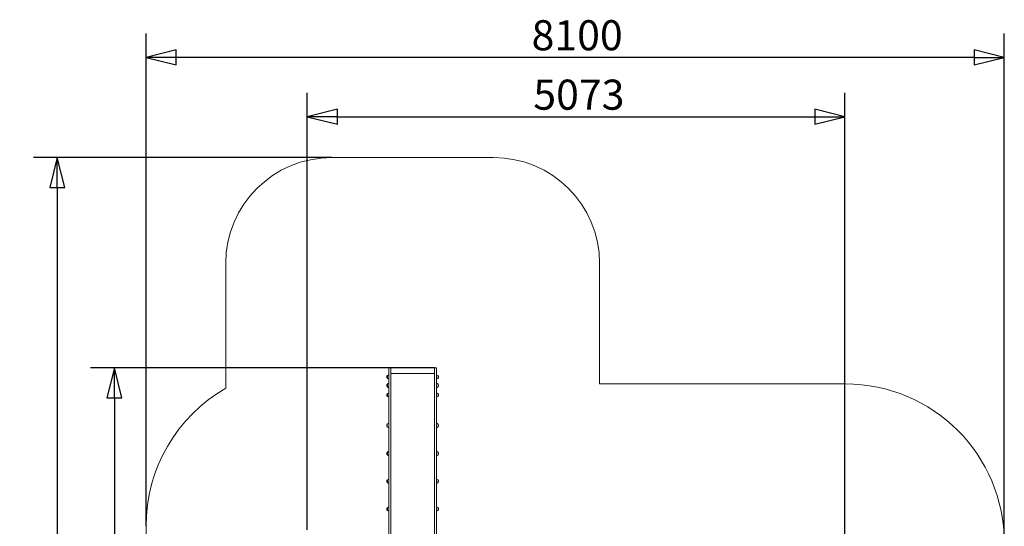
# Model space of a CAD drawing. Units: millimetres. Extents: x 9597 to 18890, y 6020 to 16570.
# Drawn here: x 9597 to 18890, y 11789 to 16570 of the extents above; entities that cross this region are included whole.
import ezdxf

# ---------------------------------------------------------------- set-up
doc = ezdxf.new("R2010")
doc.units = ezdxf.units.MM
doc.header["$LTSCALE"] = 71
doc.layers.add('Widoczne (ISO)', color=7, linetype='Continuous', lineweight=18)
doc.layers.add('Wymiar (ISO)', color=7, linetype='Continuous', lineweight=25)
doc.styles.add('tiff (ISO)', font='tahoma.ttf')
doc.dimstyles.new('tiff', dxfattribs={"dimscale": 71, "dimtxt": 4, "dimasz": 4, "dimexe": 3.175, "dimexo": 0, "dimgap": 0.762, "dimtad": 1, "dimdec": 0, "dimrnd": 1e-08, "dimzin": 0, "dimtxsty": 'tiff (ISO)', "dimblk": 'Filled-1', "dimcen": 0.09, "dimdle": 10, "dimclrd": 256, "dimclre": 256, "dimclrt": 256, "dimazin": 0, "dimtfac": 1, "dimtmove": 0, "dimatfit": 3, "dimfxl": 1, "dimtolj": 1, "dimtzin": 0, "dimlwd": 25, "dimlwe": 25, "dimarcsym": 0})

# ---------------------------------------------------------------- blocks, each defined once
blk = doc.blocks.new('Filled-1')
at = {"color": 0}
for p, q in [((0, 0), (-1, 0.25)), ((-1, 0.25), (-1, -0.25)), ((-1, 0), (0, 0)), ((-1, -0.25), (0, 0))]:
    blk.add_line(p, q, dxfattribs=at)
at = {"color": 0, "flags": 128}
blk.add_lwpolyline([(-1, -0.25), (0, 0), (-1, 0.25), (-1, -0.25)], dxfattribs=at)
at = {"color": 0}
blk.add_solid([(-1, -0.25), (0, 0), (-1, 0.25), (-1, -0.25)], dxfattribs=at)
blk = doc.blocks.new('*D4')
at = {"layer": 'Defpoints', "color": 0, "linetype": 'Continuous', "transparency": 16777216}
for p in [(13511, 13285.6), (10491.3, 7520.1), (16067, 7520.1)]:
    blk.add_point(p, dxfattribs=at)
at = {"layer": 'Wymiar (ISO)', "linetype": 'Continuous', "lineweight": 25, "transparency": 16777216}
for p, q in [((13511, 13285.6), (10265.9, 13285.6)), ((10491.3, 13001.6), (10491.3, 7804.1)), ((16067, 7520.1), (10265.9, 7520.1))]:
    blk.add_line(p, q, dxfattribs=at)
at = {"layer": 'Wymiar (ISO)', "linetype": 'Continuous', "lineweight": 25, "transparency": 16777216, "xscale": 284, "yscale": 284, "zscale": 284}
for p, rotation in [((10491.3, 13285.6), 90), ((10491.3, 7520.1), 270)]:
    blk.add_blockref('Filled-1', p, dxfattribs=dict(at, rotation=rotation))
at = {"layer": 'Wymiar (ISO)', "linetype": 'Continuous', "lineweight": 25, "transparency": 16777216, "insert": (10142, 9994.6), "char_height": 284, "attachment_point": 1, "rotation": 90, "style": 'tiff (ISO)'}
blk.add_mtext('\\A1;5766', dxfattribs=at)
blk = doc.blocks.new('*D5')
at = {"layer": 'Defpoints', "color": 0, "linetype": 'Continuous', "transparency": 16777216}
for p in [(12542, 15269.6), (9952, 6020.1), (16067, 6020.1)]:
    blk.add_point(p, dxfattribs=at)
at = {"layer": 'Wymiar (ISO)', "linetype": 'Continuous', "lineweight": 25, "transparency": 16777216}
for p, q in [((12542, 15269.6), (9726.6, 15269.6)), ((9952, 14985.6), (9952, 6304.1)), ((16067, 6020.1), (9726.6, 6020.1))]:
    blk.add_line(p, q, dxfattribs=at)
at = {"layer": 'Wymiar (ISO)', "linetype": 'Continuous', "lineweight": 25, "transparency": 16777216, "xscale": 284, "yscale": 284, "zscale": 284}
for p, rotation in [((9952, 15269.6), 90), ((9952, 6020.1), 270)]:
    blk.add_blockref('Filled-1', p, dxfattribs=dict(at, rotation=rotation))
at = {"layer": 'Wymiar (ISO)', "linetype": 'Continuous', "lineweight": 25, "transparency": 16777216, "insert": (9602.1, 10232.7), "char_height": 284, "attachment_point": 1, "rotation": 90, "style": 'tiff (ISO)'}
blk.add_mtext('\\A1;9250', dxfattribs=at)
blk = doc.blocks.new('*D6')
at = {"layer": 'Defpoints', "color": 0, "linetype": 'Continuous', "transparency": 16777216}
for p in [(10789.4, 16214.4), (10789.4, 11791.3), (18889.5, 11633.3)]:
    blk.add_point(p, dxfattribs=at)
at = {"layer": 'Wymiar (ISO)', "linetype": 'Continuous', "lineweight": 25, "transparency": 16777216}
for p, q in [((10789.4, 11791.3), (10789.4, 16439.8)), ((18889.5, 11633.3), (18889.5, 16439.8)), ((18605.5, 16214.4), (11073.4, 16214.4))]:
    blk.add_line(p, q, dxfattribs=at)
at = {"layer": 'Wymiar (ISO)', "linetype": 'Continuous', "lineweight": 25, "transparency": 16777216, "xscale": 284, "yscale": 284, "zscale": 284, "rotation": 180}
blk.add_blockref('Filled-1', (10789.4, 16214.4), dxfattribs=at)
at = {"layer": 'Wymiar (ISO)', "linetype": 'Continuous', "lineweight": 25, "transparency": 16777216, "xscale": 284, "yscale": 284, "zscale": 284}
blk.add_blockref('Filled-1', (18889.5, 16214.4), dxfattribs=at)
at = {"layer": 'Wymiar (ISO)', "linetype": 'Continuous', "lineweight": 25, "transparency": 16777216, "insert": (14428, 16565.4), "char_height": 284, "attachment_point": 1, "style": 'tiff (ISO)'}
blk.add_mtext('\\A1;8100', dxfattribs=at)
blk = doc.blocks.new('*D7')
at = {"layer": 'Defpoints', "color": 0, "linetype": 'Continuous', "transparency": 16777216}
for p in [(17384.6, 15654.9), (12311.4, 11755.4), (17384.6, 11492.8)]:
    blk.add_point(p, dxfattribs=at)
at = {"layer": 'Wymiar (ISO)', "linetype": 'Continuous', "lineweight": 25, "transparency": 16777216}
for p, q in [((12311.4, 11755.4), (12311.4, 15880.3)), ((17384.6, 11492.8), (17384.6, 15880.3)), ((12595.4, 15654.9), (17100.6, 15654.9))]:
    blk.add_line(p, q, dxfattribs=at)
at = {"layer": 'Wymiar (ISO)', "linetype": 'Continuous', "lineweight": 25, "transparency": 16777216, "xscale": 284, "yscale": 284, "zscale": 284, "rotation": 180}
blk.add_blockref('Filled-1', (12311.4, 15654.9), dxfattribs=at)
at = {"layer": 'Wymiar (ISO)', "linetype": 'Continuous', "lineweight": 25, "transparency": 16777216, "xscale": 284, "yscale": 284, "zscale": 284}
blk.add_blockref('Filled-1', (17384.6, 15654.9), dxfattribs=at)
at = {"layer": 'Wymiar (ISO)', "linetype": 'Continuous', "lineweight": 25, "transparency": 16777216, "insert": (14444.4, 16004.8), "char_height": 284, "attachment_point": 1, "style": 'tiff (ISO)'}
blk.add_mtext('\\A1;5073', dxfattribs=at)

msp = doc.modelspace()

# ---------------------------------------------------------------- linework, layer by layer
at = {"layer": 'Widoczne (ISO)'}
for p, q in [((14070, 15269.6), (12542, 15269.6)), ((11542, 14269.6), (11542, 13091.8)), ((15070, 13133.3), (15070, 14269.6)), ((13067.5, 13211.4), (13067.5, 13185.4)), ((13082, 13183.6), (13082, 13285.6)), ((13082, 13285.6), (13101, 13285.6)), ((13101, 13285.6), (13101, 13183.6)), ((13511, 13230.6), (13101, 13230.6)), ((13511, 13285.6), (13511, 13183.6)), ((13511, 13285.6), (13530, 13285.6)), ((13530, 13183.6), (13530, 13285.6)), ((13545.5, 13185.4), (13545.5, 13211.4)), ((13067.5, 13130.4), (13067.5, 13104.4)), ((13082, 13183.6), (13082, 12654.3)), ((13101, 12654.3), (13101, 13183.6)), ((13511, 12654.3), (13511, 13183.6)), ((13530, 13183.6), (13530, 12654.3)), ((13545.5, 13104.4), (13545.5, 13130.4)), ((17389.5, 13133.3), (15070, 13133.3)), ((13067.5, 13041.1), (13067.5, 13015.1)), ((13545.5, 13015.1), (13545.5, 13041.1)), ((13066.5, 12753.2), (13066.5, 12727.2)), ((13545.5, 12727.2), (13545.5, 12753.2)), ((13082, 12654.3), (13082, 11689.6)), ((13101, 11689.6), (13101, 12654.3)), ((13511, 11689.6), (13511, 12654.3)), ((13530, 12654.3), (13530, 11689.6)), ((13067.5, 12489.2), (13067.5, 12463.2)), ((13545.5, 12463.2), (13545.5, 12489.2)), ((13067.5, 12227.1), (13067.5, 12201.1)), ((13545.5, 12201.1), (13545.5, 12227.1)), ((13067.5, 11964.9), (13067.5, 11938.9)), ((13545.5, 11938.9), (13545.5, 11964.9)), ((10789.4, 11791.3), (10789.4, 7739.5))]:
    msp.add_line(p, q, dxfattribs=at)
for centre, radius, start, end in [((12542, 14269.6), 1000, 90, 180), ((14070, 14269.6), 1000, 0, 90), ((13083, 13197.2), 21, 138.67542, 176.70646), ((13083, 13199.6), 21, 183.29354, 221.32458), ((13068, 13210.4), 1, 116.46794, 138.67542), ((13083.6, 13196.4), 22, 94.1736, 137.04335), ((13529.4, 13196.4), 22, 42.95665, 88.43425), ((13545.1, 13210.4), 1, 41.32458, 63.53206), ((13530.1, 13197.2), 21, 3.29354, 41.32458), ((13530.1, 13199.6), 21, 318.67542, 356.70646), ((13083, 13116.2), 21, 138.67542, 176.70646), ((13083, 13118.6), 21, 183.29354, 221.32458), ((13068, 13186.4), 1, 221.32458, 243.53206), ((13068, 13129.4), 1, 116.46794, 138.67542), ((13068, 13105.4), 1, 221.32458, 243.53206), ((13083.6, 13200.4), 22, 222.95665, 265.8264), ((13083.6, 13115.4), 22, 94.1736, 137.04335), ((13083.6, 13119.4), 22, 222.95665, 265.8264), ((13529.4, 13200.4), 22, 271.56575, 317.04335), ((13529.4, 13115.4), 22, 42.95665, 88.43425), ((13529.4, 13119.4), 22, 271.56575, 317.04335), ((13545.1, 13186.4), 1, 296.46794, 318.67542), ((13545.1, 13129.4), 1, 41.32458, 63.53206), ((13545.1, 13105.4), 1, 296.46794, 318.67542), ((13530.1, 13116.2), 21, 3.29354, 41.32458), ((13530.1, 13118.6), 21, 318.67542, 356.70646), ((17389.5, 11633.3), 1500, 0, 90), ((12289.4, 11791.3), 1500, 119.8859, 180), ((13083, 13026.9), 21, 138.67542, 176.70646), ((13083, 13029.3), 21, 183.29354, 221.32458), ((13068, 13040.1), 1, 116.46794, 138.67542), ((13068, 13016.1), 1, 221.32458, 243.53206), ((13083.6, 13026.1), 22, 94.1736, 137.04335), ((13083.6, 13030.1), 22, 222.95665, 265.8264), ((13529.4, 13026.1), 22, 42.95665, 88.43425), ((13529.4, 13030.1), 22, 271.56575, 317.04335), ((13545.1, 13040.1), 1, 41.32458, 63.53206), ((13545.1, 13016.1), 1, 296.46794, 318.67542), ((13530.1, 13026.9), 21, 3.29354, 41.32458), ((13530.1, 13029.3), 21, 318.67542, 356.70646), ((13082, 12739), 21, 138.67542, 176.70646), ((13082, 12741.4), 21, 183.29354, 221.32458), ((13067, 12752.2), 1, 116.46794, 138.67542), ((13082.6, 12738.2), 22, 91.56575, 137.04335), ((13529.4, 12738.2), 22, 42.95665, 88.43425), ((13545.1, 12752.2), 1, 41.32458, 63.53206), ((13530.1, 12739), 21, 3.29354, 41.32458), ((13530.1, 12741.4), 21, 318.67542, 356.70646), ((13067, 12728.2), 1, 221.32458, 243.53206), ((13082.6, 12742.2), 22, 222.95665, 268.43425), ((13529.4, 12742.2), 22, 271.56575, 317.04335), ((13545.1, 12728.2), 1, 296.46794, 318.67542), ((13083, 12475), 21, 138.67542, 176.70646), ((13083, 12477.4), 21, 183.29354, 221.32458), ((13068, 12488.2), 1, 116.46794, 138.67542), ((13068, 12464.2), 1, 221.32458, 243.53206), ((13083.6, 12474.2), 22, 94.1736, 137.04335), ((13083.6, 12478.2), 22, 222.95665, 265.8264), ((13529.4, 12474.2), 22, 42.95665, 88.43425), ((13529.4, 12478.2), 22, 271.56575, 317.04335), ((13545.1, 12488.2), 1, 41.32458, 63.53206), ((13545.1, 12464.2), 1, 296.46794, 318.67542), ((13530.1, 12475), 21, 3.29354, 41.32458), ((13530.1, 12477.4), 21, 318.67542, 356.70646), ((13083, 12212.9), 21, 138.67542, 176.70646), ((13083, 12215.3), 21, 183.29354, 221.32458), ((13068, 12226.1), 1, 116.46794, 138.67542), ((13068, 12202.1), 1, 221.32458, 243.53206), ((13083.6, 12212.1), 22, 94.1736, 137.04335), ((13083.6, 12216.1), 22, 222.95665, 265.8264), ((13529.4, 12212.1), 22, 42.95665, 88.43425), ((13529.4, 12216.1), 22, 271.56575, 317.04335), ((13545.1, 12226.1), 1, 41.32458, 63.53206), ((13545.1, 12202.1), 1, 296.46794, 318.67542), ((13530.1, 12212.9), 21, 3.29354, 41.32458), ((13530.1, 12215.3), 21, 318.67542, 356.70646), ((13083, 11950.7), 21, 138.67542, 176.70646), ((13083, 11953.1), 21, 183.29354, 221.32458), ((13068, 11963.9), 1, 116.46794, 138.67542), ((13068, 11939.9), 1, 221.32458, 243.53206), ((13083.6, 11949.9), 22, 94.1736, 137.04335), ((13083.6, 11953.9), 22, 222.95665, 265.8264), ((13529.4, 11949.9), 22, 42.95665, 88.43425), ((13529.4, 11953.9), 22, 271.56575, 317.04335), ((13545.1, 11963.9), 1, 41.32458, 63.53206), ((13545.1, 11939.9), 1, 296.46794, 318.67542), ((13530.1, 11950.7), 21, 3.29354, 41.32458), ((13530.1, 11953.1), 21, 318.67542, 356.70646)]:
    msp.add_arc(centre, radius, start, end, dxfattribs=at)

# ---------------------------------------------------------------- dimensions: what is measured, and where the dimension line sits
at = {"layer": 'Wymiar (ISO)', "linetype": 'Continuous', "lineweight": 25}
dim = msp.add_linear_dim(base=(10789.4, 16214.4), p1=(18889.5, 11633.3), p2=(10789.4, 11791.3), dimstyle='tiff', override={"dimdec": 0, "dimtp": 0, "dimtm": 0, "dimtdec": 2, "dimtofl": 0, "dimatfit": 1}, dxfattribs=at)
dim.commit()
dim.dimension.update_dxf_attribs({"geometry": '*D6', "text_midpoint": (14839.5, 16214.4), "dimtype": 160})
for base, p1, p2, angle, picture, middle in [((17384.6, 15654.9), (12311.4, 11755.4), (17384.6, 11492.8), 180, '*D7', (14848, 15654.9)), ((9952.0279, 6020.0849), (12542.0279, 15269.6401), (16067.0279, 6020.0849), 90, '*D5', (9952.0279, 10644.8625)), ((10491.3196, 7520.0849), (13511.0279, 13285.6401), (16067.0279, 7520.0849), 90, '*D4', (10491.3196, 10402.8625))]:
    dim = msp.add_linear_dim(base=base, p1=p1, p2=p2, angle=angle, dimstyle='tiff', override={"dimdec": 0, "dimtp": 0, "dimtm": 0, "dimtdec": 2, "dimtofl": 0, "dimatfit": 1}, dxfattribs=at)
    dim.commit()
    dim.dimension.update_dxf_attribs({"geometry": picture, "text_midpoint": middle, "dimtype": 160})

doc.saveas('drawing.dxf')
